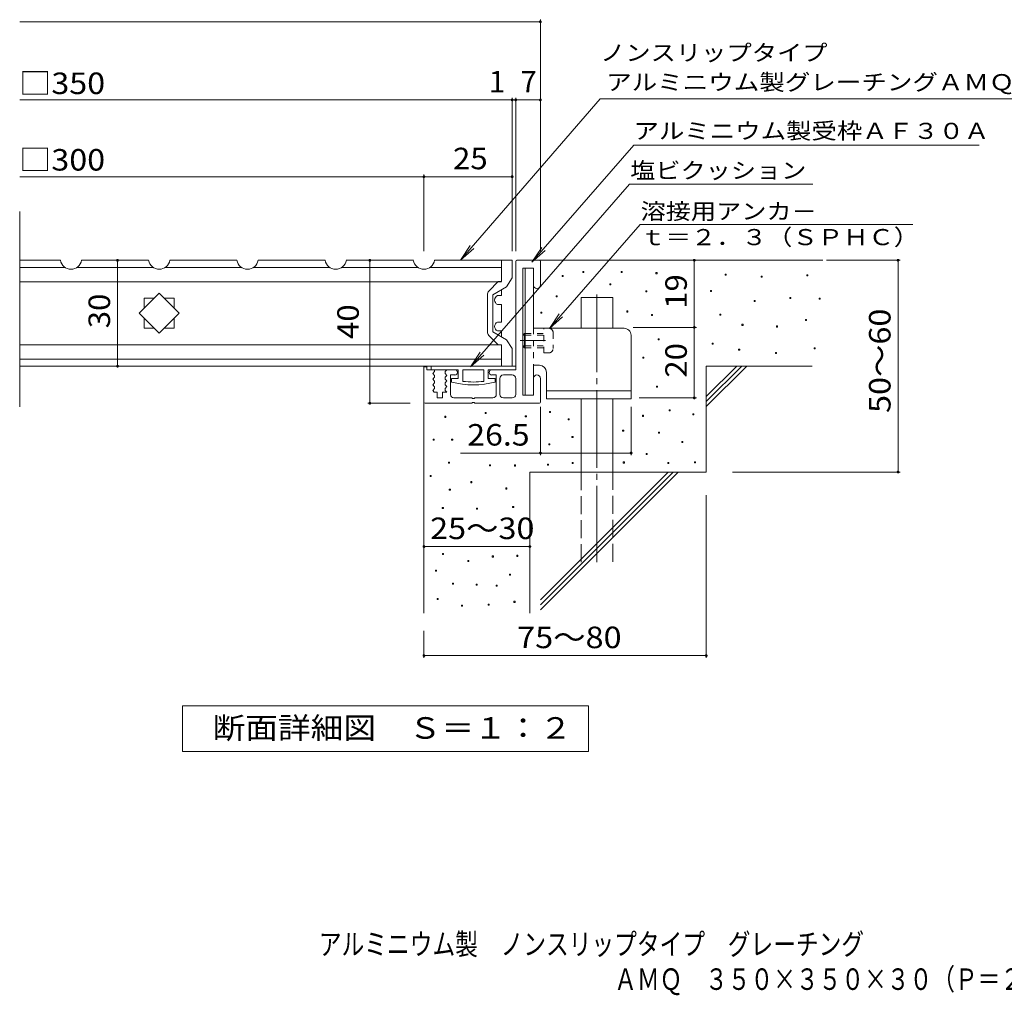
# Model space of a CAD drawing. Units: millimetres. Extents: x -1305 to 1407, y -1384 to 1213.
# Drawn here: x -1305 to 89, y -1384 to -2 of the extents above; entities that cross this region are included whole.
import ezdxf

# ---------------------------------------------------------------- set-up
doc = ezdxf.new("R2010")
doc.units = ezdxf.units.MM
doc.header["$LTSCALE"] = 10
for name, pattern in [('JWW_CENTER1', [6.773333, 4.233333, -0.846667, 0.846667, -0.846667]), ('JWW_CENTER2', [13.546667, 11.006667, -0.846667, 0.846667, -0.846667]), ('JWW_DASHED1', [1.693333, 0.846667, -0.846667]), ('JWW_DASHED3', [3.386667, 2.54, -0.846667])]:
    doc.linetypes.add(name, pattern=pattern)
for name, color, linetype in [('D-0', 7, 'Continuous'), ('D-1', 7, 'Continuous'), ('D-2', 7, 'Continuous'), ('D-3', 7, 'Continuous'), ('D-4', 7, 'Continuous'), ('D-5', 7, 'Continuous'), ('D-6', 7, 'Continuous'), ('D-9', 7, 'Continuous'), ('D-A', 7, 'Continuous'), ('F-4ﾚｲﾔ', 7, 'Continuous')]:
    doc.layers.add(name, color=color, linetype=linetype)
doc.styles.add('ＭＳ ゴシック', font='txt', dxfattribs={"height": 1})

msp = doc.modelspace()

# ---------------------------------------------------------------- linework, layer by layer
at = {"layer": 'D-0', "color": 7, "linetype": 'Continuous', "lineweight": 9}
for p, q in [((-507.8, -360.5), (-507.8, -359)), ((-507.8, -359), (-506.3, -359)), ((-506.3, -360.5), (-507.8, -360.5)), ((-506.3, -359), (-506.3, -360.5)), ((-453.5, -360.5), (-453.5, -359)), ((-453.5, -359), (-452, -359)), ((-452, -360.5), (-453.5, -360.5)), ((-452, -359), (-452, -360.5)), ((-404, -362.1), (-404, -360.6)), ((-404, -360.6), (-402.5, -360.6)), ((-402.5, -362.1), (-404, -362.1)), ((-402.5, -360.6), (-402.5, -362.1)), ((-536.9, -366.1), (-536.9, -364.6)), ((-536.9, -364.6), (-535.4, -364.6)), ((-535.4, -366.1), (-536.9, -366.1)), ((-535.4, -364.6), (-535.4, -366.1)), ((-469.5, -378.1), (-469.5, -376.6)), ((-469.5, -376.6), (-468, -376.6)), ((-468, -376.6), (-468, -378.1)), ((-305.9, -364.3), (-305.9, -362.8)), ((-305.9, -362.8), (-304.4, -362.8)), ((-304.4, -364.3), (-305.9, -364.3)), ((-304.4, -362.8), (-304.4, -364.3)), ((-255.1, -367), (-255.1, -365.5)), ((-255.1, -365.5), (-253.6, -365.5)), ((-253.6, -367), (-255.1, -367)), ((-253.6, -365.5), (-253.6, -367)), ((-190.2, -365), (-190.2, -363.5)), ((-190.2, -363.5), (-188.7, -363.5)), ((-188.7, -365), (-190.2, -365)), ((-188.7, -363.5), (-188.7, -365)), ((-468, -378.1), (-469.5, -378.1)), ((-418.3, -387.7), (-418.3, -386.2)), ((-418.3, -386.2), (-416.8, -386.2)), ((-416.8, -387.7), (-418.3, -387.7)), ((-416.8, -386.2), (-416.8, -387.7)), ((-326.7, -387.3), (-326.7, -385.8)), ((-326.7, -385.8), (-325.2, -385.8)), ((-325.2, -387.3), (-326.7, -387.3)), ((-325.2, -385.8), (-325.2, -387.3)), ((-545.4, -394.8), (-545.4, -393.3)), ((-545.4, -393.3), (-543.9, -393.3)), ((-543.9, -394.8), (-545.4, -394.8)), ((-543.9, -393.3), (-543.9, -394.8)), ((-265.1, -401.4), (-265.1, -399.9)), ((-265.1, -399.9), (-263.6, -399.9)), ((-263.6, -401.4), (-265.1, -401.4)), ((-263.6, -399.9), (-263.6, -401.4)), ((-214.5, -397.4), (-214.5, -395.9)), ((-214.5, -395.9), (-213, -395.9)), ((-213, -397.4), (-214.5, -397.4)), ((-213, -395.9), (-213, -397.4)), ((-172.7, -398.2), (-172.7, -396.7)), ((-172.7, -396.7), (-171.2, -396.7)), ((-171.2, -398.2), (-172.7, -398.2)), ((-171.2, -396.7), (-171.2, -398.2)), ((-567, -418), (-567, -416.5)), ((-567, -416.5), (-565.5, -416.5)), ((-565.5, -418), (-567, -418)), ((-565.5, -416.5), (-565.5, -418)), ((-445.5, -416.4), (-445.5, -414.9)), ((-445.5, -414.9), (-444, -414.9)), ((-444, -416.4), (-445.5, -416.4)), ((-444, -414.9), (-444, -416.4)), ((-410.3, -421.2), (-410.3, -419.7)), ((-410.3, -419.7), (-408.8, -419.7)), ((-408.8, -421.2), (-410.3, -421.2)), ((-408.8, -419.7), (-408.8, -421.2)), ((-313.6, -420.8), (-313.6, -419.3)), ((-313.6, -419.3), (-312.1, -419.3)), ((-312.1, -420.8), (-313.6, -420.8)), ((-312.1, -419.3), (-312.1, -420.8)), ((-192.2, -428.6), (-192.2, -427.1)), ((-192.2, -427.1), (-190.7, -427.1)), ((-190.7, -428.6), (-192.2, -428.6)), ((-190.7, -427.1), (-190.7, -428.6)), ((-282.2, -435.3), (-282.2, -433.8)), ((-282.2, -433.8), (-280.7, -433.8)), ((-280.7, -435.3), (-282.2, -435.3)), ((-280.7, -433.8), (-280.7, -435.3)), ((-233.2, -437.7), (-233.2, -436.2)), ((-233.2, -436.2), (-231.7, -436.2)), ((-231.7, -437.7), (-233.2, -437.7)), ((-231.7, -436.2), (-231.7, -437.7)), ((-401, -455.9), (-401, -454.4)), ((-401, -454.4), (-399.5, -454.4)), ((-399.5, -455.9), (-401, -455.9)), ((-399.5, -454.4), (-399.5, -455.9)), ((-324.3, -462), (-324.3, -460.5)), ((-324.3, -460.5), (-322.8, -460.5)), ((-322.8, -462), (-324.3, -462)), ((-322.8, -460.5), (-322.8, -462)), ((-286.9, -470.5), (-286.9, -469)), ((-286.9, -469), (-285.4, -469)), ((-285.4, -470.5), (-286.9, -470.5)), ((-285.4, -469), (-285.4, -470.5)), ((-234.7, -475.3), (-234.7, -473.8)), ((-234.7, -473.8), (-233.2, -473.8)), ((-233.2, -473.8), (-233.2, -475.3)), ((-180, -468.5), (-180, -467)), ((-180, -467), (-178.5, -467)), ((-178.5, -468.5), (-180, -468.5)), ((-178.5, -467), (-178.5, -468.5)), ((-422.5, -481.9), (-422.5, -480.4)), ((-422.5, -480.4), (-421, -480.4)), ((-421, -481.9), (-422.5, -481.9)), ((-421, -480.4), (-421, -481.9)), ((-233.2, -475.3), (-234.7, -475.3)), ((-403.3, -522.8), (-403.3, -521.3)), ((-403.3, -521.3), (-401.8, -521.3)), ((-401.8, -522.8), (-403.3, -522.8)), ((-401.8, -521.3), (-401.8, -522.8)), ((-555, -558.7), (-555, -557.2)), ((-555, -557.2), (-553.5, -557.2)), ((-553.5, -557.2), (-553.5, -558.7)), ((-385.3, -556.4), (-385.3, -554.9)), ((-385.3, -554.9), (-383.8, -554.9)), ((-383.8, -556.4), (-385.3, -556.4)), ((-383.8, -554.9), (-383.8, -556.4)), ((-703.3, -565.6), (-703.3, -564.1)), ((-703.3, -564.1), (-701.8, -564.1)), ((-701.8, -565.6), (-703.3, -565.6)), ((-701.8, -564.1), (-701.8, -565.6)), ((-645.9, -560.2), (-645.9, -558.7)), ((-645.9, -558.7), (-644.4, -558.7)), ((-644.4, -560.2), (-645.9, -560.2)), ((-644.4, -558.7), (-644.4, -560.2)), ((-589.1, -564.9), (-589.1, -563.4)), ((-589.1, -563.4), (-587.6, -563.4)), ((-587.6, -564.9), (-589.1, -564.9)), ((-587.6, -563.4), (-587.6, -564.9)), ((-553.5, -558.7), (-555, -558.7)), ((-528.5, -569.3), (-528.5, -567.8)), ((-528.5, -567.8), (-527, -567.8)), ((-527, -569.3), (-528.5, -569.3)), ((-527, -567.8), (-527, -569.3)), ((-423, -564.2), (-423, -562.7)), ((-423, -562.7), (-421.5, -562.7)), ((-421.5, -564.2), (-423, -564.2)), ((-421.5, -562.7), (-421.5, -564.2)), ((-351.9, -562.2), (-351.9, -560.7)), ((-351.9, -560.7), (-350.4, -560.7)), ((-350.4, -562.2), (-351.9, -562.2)), ((-350.4, -560.7), (-350.4, -562.2)), ((-451.2, -585.3), (-451.2, -583.8)), ((-451.2, -583.8), (-449.7, -583.8)), ((-449.7, -585.3), (-451.2, -585.3)), ((-449.7, -583.8), (-449.7, -585.3)), ((-719.7, -598.1), (-719.7, -596.6)), ((-719.7, -596.6), (-718.2, -596.6)), ((-718.2, -598.1), (-719.7, -598.1)), ((-718.2, -596.6), (-718.2, -598.1)), ((-693.5, -597.9), (-693.5, -596.4)), ((-693.5, -596.4), (-692, -596.4)), ((-692, -597.9), (-693.5, -597.9)), ((-692, -596.4), (-692, -597.9)), ((-523, -594.1), (-523, -592.6)), ((-523, -592.6), (-521.5, -592.6)), ((-521.5, -594.1), (-523, -594.1)), ((-521.5, -592.6), (-521.5, -594.1)), ((-400.6, -588), (-400.6, -586.5)), ((-400.6, -586.5), (-399.1, -586.5)), ((-399.1, -588), (-400.6, -588)), ((-399.1, -586.5), (-399.1, -588)), ((-555.9, -604.6), (-555.9, -603.1)), ((-555.9, -603.1), (-554.4, -603.1)), ((-554.4, -604.6), (-555.9, -604.6)), ((-554.4, -603.1), (-554.4, -604.6)), ((-367.6, -601.4), (-367.6, -599.9)), ((-367.6, -599.9), (-366.1, -599.9)), ((-366.1, -601.4), (-367.6, -601.4)), ((-366.1, -599.9), (-366.1, -601.4)), ((-418.1, -618.2), (-418.1, -616.7)), ((-418.1, -616.7), (-416.6, -616.7)), ((-416.6, -618.2), (-418.1, -618.2)), ((-416.6, -616.7), (-416.6, -618.2)), ((-697.8, -630.5), (-697.8, -629)), ((-697.8, -629), (-696.3, -629)), ((-696.3, -630.5), (-697.8, -630.5)), ((-696.3, -629), (-696.3, -630.5)), ((-639.8, -634.5), (-639.8, -633)), ((-639.8, -633), (-638.3, -633)), ((-638.3, -634.5), (-639.8, -634.5)), ((-638.3, -633), (-638.3, -634.5)), ((-604.3, -634.6), (-604.3, -633.1)), ((-604.3, -633.1), (-602.8, -633.1)), ((-602.8, -634.6), (-604.3, -634.6)), ((-602.8, -633.1), (-602.8, -634.6)), ((-557.6, -633.3), (-557.6, -631.8)), ((-557.6, -631.8), (-556.1, -631.8)), ((-556.1, -633.3), (-557.6, -633.3)), ((-556.1, -631.8), (-556.1, -633.3)), ((-522.6, -631.2), (-522.6, -629.7)), ((-522.6, -629.7), (-521.1, -629.7)), ((-521.1, -631.2), (-522.6, -631.2)), ((-521.1, -629.7), (-521.1, -631.2)), ((-450.3, -630.3), (-450.3, -628.8)), ((-450.3, -628.8), (-448.8, -628.8)), ((-448.8, -630.3), (-450.3, -630.3)), ((-448.8, -628.8), (-448.8, -630.3)), ((-387.1, -631.1), (-387.1, -629.6)), ((-387.1, -629.6), (-385.6, -629.6)), ((-385.6, -631.1), (-387.1, -631.1)), ((-385.6, -629.6), (-385.6, -631.1)), ((-349.6, -630), (-349.6, -628.5)), ((-349.6, -628.5), (-348.1, -628.5)), ((-348.1, -630), (-349.6, -630)), ((-348.1, -628.5), (-348.1, -630)), ((-724, -649.5), (-724, -648)), ((-724, -648), (-722.5, -648)), ((-722.5, -649.5), (-724, -649.5)), ((-722.5, -648), (-722.5, -649.5)), ((-696.8, -669), (-696.8, -667.5)), ((-696.8, -667.5), (-695.3, -667.5)), ((-695.3, -669), (-696.8, -669)), ((-695.3, -667.5), (-695.3, -669)), ((-666.2, -658.2), (-666.2, -656.7)), ((-666.2, -656.7), (-664.7, -656.7)), ((-664.7, -658.2), (-666.2, -658.2)), ((-664.7, -656.7), (-664.7, -658.2)), ((-616.8, -667.2), (-616.8, -665.7)), ((-616.8, -665.7), (-615.3, -665.7)), ((-615.3, -667.2), (-616.8, -667.2)), ((-615.3, -665.7), (-615.3, -667.2)), ((-706.7, -694.7), (-706.7, -693.2)), ((-706.7, -693.2), (-705.2, -693.2)), ((-705.2, -694.7), (-706.7, -694.7)), ((-705.2, -693.2), (-705.2, -694.7)), ((-658.3, -695.7), (-658.3, -694.2)), ((-658.3, -694.2), (-656.8, -694.2)), ((-656.8, -695.7), (-658.3, -695.7)), ((-656.8, -694.2), (-656.8, -695.7)), ((-607.1, -693.3), (-607.1, -691.8)), ((-607.1, -691.8), (-605.6, -691.8)), ((-605.6, -693.3), (-607.1, -693.3)), ((-605.6, -691.8), (-605.6, -693.3)), ((-706.3, -759.8), (-706.3, -758.3)), ((-706.3, -758.3), (-704.8, -758.3)), ((-704.8, -759.8), (-706.3, -759.8)), ((-704.8, -758.3), (-704.8, -759.8)), ((-635.9, -763.5), (-635.9, -762)), ((-635.9, -762), (-634.4, -762)), ((-634.4, -763.5), (-635.9, -763.5)), ((-634.4, -762), (-634.4, -763.5)), ((-601.2, -762.6), (-601.2, -761.1)), ((-601.2, -761.1), (-599.7, -761.1)), ((-599.7, -762.6), (-601.2, -762.6)), ((-599.7, -761.1), (-599.7, -762.6)), ((-670.7, -769.7), (-670.7, -768.2)), ((-670.7, -768.2), (-669.2, -768.2)), ((-669.2, -769.7), (-670.7, -769.7)), ((-669.2, -768.2), (-669.2, -769.7)), ((-716.4, -783.5), (-716.4, -782)), ((-716.4, -782), (-714.9, -782)), ((-714.9, -783.5), (-716.4, -783.5)), ((-714.9, -782), (-714.9, -783.5)), ((-611.5, -789.4), (-611.5, -787.9)), ((-611.5, -787.9), (-610, -787.9)), ((-610, -789.4), (-611.5, -789.4)), ((-610, -787.9), (-610, -789.4)), ((-692.3, -802.1), (-692.3, -800.6)), ((-692.3, -800.6), (-690.8, -800.6)), ((-690.8, -802.1), (-692.3, -802.1)), ((-690.8, -800.6), (-690.8, -802.1)), ((-658.9, -803.3), (-658.9, -801.8)), ((-658.9, -801.8), (-657.4, -801.8)), ((-657.4, -803.3), (-658.9, -803.3)), ((-657.4, -801.8), (-657.4, -803.3)), ((-630.4, -804.9), (-630.4, -803.4)), ((-630.4, -803.4), (-628.9, -803.4)), ((-628.9, -804.9), (-630.4, -804.9)), ((-628.9, -803.4), (-628.9, -804.9)), ((-714.2, -823.8), (-714.2, -822.3)), ((-714.2, -822.3), (-712.7, -822.3)), ((-712.7, -822.3), (-712.7, -823.8)), ((-712.7, -823.8), (-714.2, -823.8)), ((-679.5, -833.1), (-679.5, -831.6)), ((-679.5, -831.6), (-678, -831.6)), ((-678, -833.1), (-679.5, -833.1)), ((-678, -831.6), (-678, -833.1)), ((-641.8, -831.6), (-641.8, -830.1)), ((-641.8, -830.1), (-640.3, -830.1)), ((-640.3, -831.6), (-641.8, -831.6)), ((-640.3, -830.1), (-640.3, -831.6)), ((-605.2, -827.7), (-605.2, -826.2)), ((-605.2, -826.2), (-603.7, -826.2)), ((-603.7, -827.7), (-605.2, -827.7)), ((-603.7, -826.2), (-603.7, -827.7))]:
    msp.add_line(p, q, dxfattribs=at)
at = {"layer": 'D-1', "color": 2, "linetype": 'Continuous', "lineweight": 9}
for p, q in [((-602.7, -344.6), (-602.7, -498.1)), ((-601.2, -343.1), (-569.2, -343.1)), ((-567.7, -344.6), (-567.7, -378.1)), ((-577.7, -354.4), (-592.7, -354.4)), ((-592.7, -354.4), (-592.7, -534.4)), ((-577.7, -354.4), (-577.7, -378.1)), ((-732.7, -494.1), (-728.7, -494.1)), ((-732.7, -494.1), (-732.7, -544.1)), ((-728.7, -494.1), (-728.7, -498.1)), ((-719.2, -498.1), (-728.7, -498.1)), ((-717.7, -500.9), (-720.2, -503.6)), ((-717.7, -499.6), (-717.7, -500.9)), ((-700.2, -498.1), (-702.7, -500.9)), ((-702.7, -500.9), (-702.7, -503.4)), ((-689, -498.1), (-700.2, -498.1)), ((-602.7, -498.1), (-636.5, -498.1)), ((-720.2, -503.6), (-717.7, -506.4)), ((-717.7, -508.9), (-720.2, -511.6)), ((-720.2, -511.6), (-717.7, -514.4)), ((-717.7, -506.4), (-717.7, -508.9)), ((-717.7, -514.4), (-717.7, -516.9)), ((-702.7, -503.4), (-700.2, -506.1)), ((-700.2, -506.1), (-702.7, -508.9)), ((-702.7, -508.9), (-702.7, -511.4)), ((-702.7, -511.4), (-700.2, -514.1)), ((-700.2, -514.1), (-702.7, -516.9)), ((-689, -505.6), (-695.2, -505.6)), ((-695.2, -533.1), (-695.2, -505.6)), ((-630.2, -505.6), (-636.5, -505.6)), ((-630.2, -533.1), (-630.2, -505.6)), ((-625.2, -510.6), (-625.2, -533.1)), ((-620.2, -505.6), (-607.7, -505.6)), ((-602.7, -510.6), (-602.7, -533.1)), ((-577.7, -510.6), (-577.7, -534.4)), ((-567.7, -544.1), (-567.7, -510.6)), ((-717.7, -516.9), (-720.2, -519.6)), ((-720.2, -519.6), (-717.7, -522.4)), ((-717.7, -524.9), (-720.2, -527.6)), ((-720.2, -527.6), (-718, -530.1)), ((-717.7, -522.4), (-717.7, -524.9)), ((-702.7, -516.9), (-702.7, -519.4)), ((-702.7, -519.4), (-700.2, -522.1)), ((-700.2, -522.1), (-702.7, -524.9)), ((-702.7, -524.9), (-702.7, -527.4)), ((-702.7, -527.4), (-700.2, -530.1)), ((-714, -530.1), (-718, -530.1)), ((-714, -530.1), (-714, -538.1)), ((-714, -538.1), (-706.5, -538.1)), ((-700.2, -530.1), (-706.5, -530.1)), ((-706.5, -530.1), (-706.5, -538.1)), ((-690.2, -538.1), (-664.2, -538.1)), ((-664.2, -538.1), (-664.2, -539.1)), ((-664.2, -539.1), (-661.2, -539.1)), ((-661.2, -538.1), (-661.2, -539.1)), ((-635.2, -538.1), (-661.2, -538.1)), ((-620.2, -538.1), (-607.7, -538.1)), ((-577.7, -534.4), (-592.7, -534.4)), ((-731.2, -545.6), (-664.2, -545.6)), ((-661.2, -544.6), (-664.2, -544.6)), ((-664.2, -544.6), (-664.2, -545.6)), ((-661.2, -544.6), (-661.2, -545.6)), ((-569.2, -545.6), (-661.2, -545.6))]:
    msp.add_line(p, q, dxfattribs=at)
for centre, radius, start, end in [((-601.2, -344.6), 1.5, 90, 180), ((-569.2, -344.6), 1.5, 0, 90), ((-572.7, -378.1), 5, 180, 0), ((-719.2, -499.6), 1.5, 0, 90), ((-689, -501.9), 3.75, 270, 90), ((-636.5, -501.9), 3.75, 90, 270), ((-620.2, -510.6), 5, 90, 180), ((-607.7, -510.6), 5, 0, 90), ((-572.7, -510.6), 5, 0, 180), ((-690.2, -533.1), 5, 180, 270), ((-635.2, -533.1), 5, 270, 0), ((-620.2, -533.1), 5, 180, 270), ((-607.7, -533.1), 5, 270, 0), ((-731.2, -544.1), 1.5, 180, 270), ((-569.2, -544.1), 1.5, 270, 0)]:
    msp.add_arc(centre, radius, start, end, dxfattribs=at)
at = {"layer": 'D-2', "color": 3, "linetype": 'Continuous', "lineweight": 9}
for p, q in [((-1305.4, -550.8), (-1305.4, -274.2)), ((-1247.7, -343.1), (-1305.4, -343.1)), ((-1122.7, -343.1), (-1217.7, -343.1)), ((-997.7, -343.1), (-1092.7, -343.1)), ((-872.7, -343.1), (-967.7, -343.1)), ((-747.7, -343.1), (-842.7, -343.1)), ((-622.7, -343.1), (-717.7, -343.1)), ((-622.7, -343.1), (-622.7, -373.1)), ((-1305.4, -353.1), (-1241.1, -353.1)), ((-1224.4, -353.1), (-1116.1, -353.1)), ((-1099.4, -353.1), (-991.1, -353.1)), ((-974.4, -353.1), (-866.1, -353.1)), ((-849.4, -353.1), (-741.1, -353.1)), ((-724.4, -353.1), (-622.7, -353.1)), ((-622.7, -373.4), (-1305.4, -373.4)), ((-622.7, -384.7), (-622.7, -393.1)), ((-1129, -411.1), (-1129, -396.9)), ((-1129, -396.9), (-1114.8, -396.9)), ((-1100.7, -396.9), (-1086.5, -396.9)), ((-1086.5, -396.9), (-1086.5, -411.1)), ((-628.7, -393.1), (-622.7, -393.1)), ((-628.7, -405.6), (-622.7, -405.6)), ((-622.7, -405.6), (-622.7, -430.6)), ((-1129, -439.4), (-1129, -425.1)), ((-1086.5, -425.1), (-1086.5, -439.4)), ((-628.7, -430.6), (-622.7, -430.6)), ((-1114.8, -439.4), (-1129, -439.4)), ((-1086.5, -439.4), (-1100.7, -439.4)), ((-628.7, -443.1), (-622.7, -443.1)), ((-622.7, -443.1), (-622.7, -451.6)), ((-622.7, -462.9), (-1305.4, -462.9)), ((-622.7, -463.1), (-622.7, -493.1)), ((-1305.4, -483.1), (-622.7, -483.1)), ((-622.7, -493.1), (-1305.4, -493.1))]:
    msp.add_line(p, q, dxfattribs=at)
for centre, radius, start, end in [((-1232.7, -340.4), 15.3, 190.389, 349.6107), ((-1107.7, -340.4), 15.3, 190.389, 349.6107), ((-982.7, -340.4), 15.3, 190.389, 349.6107), ((-857.7, -340.4), 15.3, 190.389, 349.6107), ((-732.7, -340.4), 15.3, 190.389, 349.6107), ((-625.7, -399.4), 6.94, 115.6867, 244.3144), ((-625.7, -436.9), 6.94, 115.6856, 244.3133)]:
    msp.add_arc(centre, radius, start, end, dxfattribs=at)
at = {"layer": 'D-3', "color": 2, "linetype": 'Continuous', "lineweight": 9}
for p, q in [((-607.7, -343.1), (-622.7, -343.1)), ((-622.7, -343.1), (-622.7, -373.1)), ((-607.7, -368.1), (-607.7, -343.1)), ((-640.7, -386.7), (-627.7, -373.1)), ((-622.7, -373.1), (-627.7, -373.1)), ((-607.7, -368.1), (-615.6, -380.5)), ((-635.2, -391.9), (-615.6, -380.5)), ((-642.7, -444.3), (-642.7, -391.9)), ((-635.2, -444.3), (-635.2, -391.9)), ((-635.2, -444.3), (-615.6, -455.7)), ((-640.7, -449.5), (-627.7, -463.1)), ((-607.7, -468.1), (-615.6, -455.7)), ((-622.7, -463.1), (-627.7, -463.1)), ((-622.7, -493.1), (-622.7, -463.1)), ((-607.7, -468.1), (-607.7, -493.1)), ((-607.7, -493.1), (-622.7, -493.1))]:
    msp.add_line(p, q, dxfattribs=at)
for centre, start, end in [((-635.2, -391.9), 136.4337, 180), ((-635.2, -444.3), 180, 223.5665)]:
    msp.add_arc(centre, 7.5, start, end, dxfattribs=at)
at = {"layer": 'D-4', "color": 7, "linetype": 'Continuous', "lineweight": 9}
for p, q in [((-1305.4, -5.2), (-567.7, -5.2)), ((-567.7, -330.2), (-567.7, -2.2)), ((-1305.4, -115.9), (-567.7, -115.9)), ((-607.7, -330.2), (-607.7, -112.9)), ((-602.7, -330.2), (-602.7, -112.9)), ((-732.7, -330.2), (-732.7, -221.7)), ((-1305.4, -224.7), (-732.7, -224.7)), ((-732.7, -224.7), (-607.7, -224.7)), ((-1166.8, -493.1), (-1166.8, -343.1)), ((-752.1, -343.1), (-812.4, -343.1)), ((-809.4, -545.6), (-809.4, -343.1)), ((-349.7, -438.1), (-349.7, -343.1)), ((-162.4, -343.1), (-58.1, -343.1)), ((-61.1, -643.1), (-61.1, -343.1)), ((-436.1, -438.1), (-346.7, -438.1)), ((-349.7, -538.1), (-349.7, -438.1)), ((-427.6, -538.1), (-346.7, -538.1)), ((-752.1, -545.6), (-812.4, -545.6)), ((-567.7, -550.9), (-567.7, -619.2)), ((-439.2, -550.9), (-439.2, -619.2)), ((-681.1, -616.2), (-439.2, -616.2)), ((-295.6, -643.1), (-58.1, -643.1)), ((-332.7, -675.8), (-332.7, -906.2)), ((-732.7, -748.7), (-582.7, -748.7)), ((-732.7, -868.1), (-732.7, -906.2)), ((-732.7, -903.2), (-332.7, -903.2))]:
    msp.add_line(p, q, dxfattribs=at)
at = {"layer": 'D-4', "color": 7, "linetype": 'Continuous', "lineweight": 9, "const_width": 2}
for points in [[(-566.7, -5.2, 0.414214), (-567.7, -4.2, 0.414214), (-568.7, -5.2, 0.414214), (-567.7, -6.2, 0.414214)], [(-606.7, -115.9, 0.414214), (-607.7, -114.9, 0.414214), (-608.7, -115.9, 0.414214), (-607.7, -116.9, 0.414214)], [(-601.7, -115.9, 0.414214), (-602.7, -114.9, 0.414214), (-603.7, -115.9, 0.414214), (-602.7, -116.9, 0.414214)], [(-566.7, -115.9, 0.414214), (-567.7, -114.9, 0.414214), (-568.7, -115.9, 0.414214), (-567.7, -116.9, 0.414214)], [(-731.7, -224.7, 0.414214), (-732.7, -223.7, 0.414214), (-733.7, -224.7, 0.414214), (-732.7, -225.7, 0.414214)], [(-606.7, -224.7, 0.414214), (-607.7, -223.7, 0.414214), (-608.7, -224.7, 0.414214), (-607.7, -225.7, 0.414214)], [(-1165.8, -343.1, 0.414214), (-1166.8, -342.1, 0.414214), (-1167.8, -343.1, 0.414214), (-1166.8, -344.1, 0.414214)], [(-808.4, -343.1, 0.414214), (-809.4, -342.1, 0.414214), (-810.4, -343.1, 0.414214), (-809.4, -344.1, 0.414214)], [(-348.7, -343.1, 0.414214), (-349.7, -342.1, 0.414214), (-350.7, -343.1, 0.414214), (-349.7, -344.1, 0.414214)], [(-60.1, -343.1, 0.414214), (-61.1, -342.1, 0.414214), (-62.1, -343.1, 0.414214), (-61.1, -344.1, 0.414214)], [(-348.7, -438.1, 0.414214), (-349.7, -437.1, 0.414214), (-350.7, -438.1, 0.414214), (-349.7, -439.1, 0.414214)], [(-1165.8, -493.1, 0.414214), (-1166.8, -492.1, 0.414214), (-1167.8, -493.1, 0.414214), (-1166.8, -494.1, 0.414214)], [(-808.4, -545.6, 0.414214), (-809.4, -544.6, 0.414214), (-810.4, -545.6, 0.414214), (-809.4, -546.6, 0.414214)], [(-348.7, -538.1, 0.414214), (-349.7, -537.1, 0.414214), (-350.7, -538.1, 0.414214), (-349.7, -539.1, 0.414214)], [(-566.7, -616.2, 0.414214), (-567.7, -615.2, 0.414214), (-568.7, -616.2, 0.414214), (-567.7, -617.2, 0.414214)], [(-438.2, -616.2, 0.414214), (-439.2, -615.2, 0.414214), (-440.2, -616.2, 0.414214), (-439.2, -617.2, 0.414214)], [(-60.1, -643.1, 0.414214), (-61.1, -642.1, 0.414214), (-62.1, -643.1, 0.414214), (-61.1, -644.1, 0.414214)], [(-731.7, -748.7, 0.414214), (-732.7, -747.7, 0.414214), (-733.7, -748.7, 0.414214), (-732.7, -749.7, 0.414214)], [(-581.7, -748.7, 0.414214), (-582.7, -747.7, 0.414214), (-583.7, -748.7, 0.414214), (-582.7, -749.7, 0.414214)], [(-731.7, -903.2, 0.414214), (-732.7, -902.2, 0.414214), (-733.7, -903.2, 0.414214), (-732.7, -904.2, 0.414214)], [(-331.7, -903.2, 0.414214), (-332.7, -902.2, 0.414214), (-333.7, -903.2, 0.414214), (-332.7, -904.2, 0.414214)]]:
    msp.add_lwpolyline(points, format="xyb", close=True, dxfattribs=at)
at = {"layer": 'D-5', "color": 7, "linetype": 'Continuous', "lineweight": 9}
for p, q in [((-483.2, -114.4), (-680.7, -343.1)), ((-483.2, -114.4), (280.5, -114.4)), ((-435.5, -180.2), (-579.7, -345.9)), ((-435.5, -180.2), (53.9, -180.2)), ((-441.3, -235.1), (-666.9, -494.2)), ((-441.3, -235.1), (-181.9, -235.1)), ((-555, -439.7), (-426.6, -292.2)), ((-426.6, -292.2), (-39.9, -292.2)), ((-680.7, -343.1), (-667, -322.2)), ((-680.7, -343.1), (-662.1, -326.5)), ((-579.7, -345.9), (-565.9, -325.1)), ((-579.7, -345.9), (-561, -329.4)), ((-555, -439.7), (-541.2, -418.9)), ((-555, -439.7), (-536.3, -423.1)), ((-666.9, -494.2), (-653.1, -473.4)), ((-666.9, -494.2), (-648.1, -477.7))]:
    msp.add_line(p, q, dxfattribs=at)
at = {"layer": 'D-5', "color": 2, "linetype": 'Continuous', "lineweight": 9}
for p, q in [((-1074.7, -1039.1), (-1074.7, -974.1)), ((-1074.7, -974.1), (-499.7, -974.1)), ((-499.7, -974.1), (-499.7, -1039.1)), ((-499.7, -1039.1), (-1074.7, -1039.1))]:
    msp.add_line(p, q, dxfattribs=at)
at = {"layer": 'D-6', "color": 6, "linetype": 'Continuous', "lineweight": 9}
for p, q in [((-569.2, -343.1), (-167.7, -343.1)), ((-1136, -418.1), (-1107.7, -389.8)), ((-1107.7, -389.8), (-1079.5, -418.1)), ((-510.2, -395.6), (-465.2, -395.6)), ((-510.2, -439.4), (-510.2, -395.6)), ((-465.2, -439.4), (-465.2, -395.6)), ((-1107.7, -446.4), (-1136, -418.1)), ((-1079.5, -418.1), (-1107.7, -446.4)), ((-182.7, -493.1), (-332.7, -493.1)), ((-289.6, -493.1), (-332.7, -536.3)), ((-282.5, -493.1), (-332.7, -543.4)), ((-275.4, -493.1), (-332.7, -550.4)), ((-332.7, -493.1), (-332.7, -643.1)), ((-732.7, -543.1), (-732.7, -843.1)), ((-510.2, -643.1), (-510.2, -539.4)), ((-465.2, -643.1), (-465.2, -539.4)), ((-582.7, -643.1), (-582.7, -843.1)), ((-582.7, -643.1), (-332.7, -643.1)), ((-567.7, -838.3), (-372.6, -643.1)), ((-567.7, -824.1), (-386.7, -643.1)), ((-567.7, -831.2), (-379.7, -643.1))]:
    msp.add_line(p, q, dxfattribs=at)
at = {"layer": 'D-6', "color": 6, "linetype": 'JWW_CENTER2', "lineweight": 9}
msp.add_line((-487.7, -391.5), (-487.7, -770.6), dxfattribs=at)
at = {"layer": 'D-6', "color": 6, "linetype": 'JWW_DASHED3', "lineweight": 9}
for p, q in [((-510.2, -770.6), (-510.2, -643.1)), ((-465.2, -643.1), (-465.2, -770.6))]:
    msp.add_line(p, q, dxfattribs=at)
at = {"layer": 'D-9', "color": 4, "linetype": 'Continuous', "lineweight": 9}
for p, q in [((-722.7, -493.1), (-722.7, -498.1)), ((-602.7, -493.1), (-722.7, -493.1)), ((-684, -498.1), (-722.7, -498.1)), ((-684, -498.1), (-684, -510.6)), ((-647.7, -498.1), (-677.7, -498.1)), ((-677.7, -498.1), (-677.7, -514.7)), ((-647.7, -498.1), (-647.7, -514.7)), ((-602.7, -498.1), (-641.5, -498.1)), ((-641.5, -498.1), (-641.5, -510.6)), ((-602.7, -493.1), (-602.7, -498.1)), ((-684, -510.6), (-693.7, -510.6)), ((-693.7, -510.6), (-693.7, -515.6)), ((-631.7, -510.6), (-641.5, -510.6)), ((-631.7, -510.6), (-631.7, -515.6))]:
    msp.add_line(p, q, dxfattribs=at)
for radius, start, end in [(122.1, 255.2952, 284.7048), (118.1, 262.7046, 277.2954)]:
    msp.add_arc((-662.7, -397.5), radius, start, end, dxfattribs=at)
at = {"layer": 'D-A', "color": 3, "linetype": 'Continuous', "lineweight": 9}
for p, q in [((-589.2, -534.4), (-589.2, -354.4)), ((-589.2, -354.4), (-577.7, -354.4)), ((-577.7, -354.4), (-577.7, -439.4)), ((-449.2, -439.4), (-577.7, -439.4)), ((-562.7, -439.4), (-556.2, -439.4)), ((-592.7, -449.4), (-590.2, -446.9)), ((-592.7, -449.4), (-592.7, -464.4)), ((-589.2, -449.4), (-592.7, -449.4)), ((-590.2, -466.9), (-590.2, -446.9)), ((-589.2, -446.9), (-590.2, -446.9)), ((-439.2, -449.4), (-439.2, -539.4)), ((-589.2, -464.4), (-592.7, -464.4)), ((-592.7, -464.4), (-590.2, -466.9)), ((-589.2, -466.9), (-590.2, -466.9)), ((-577.7, -491.9), (-569.2, -491.9)), ((-577.7, -491.9), (-577.7, -534.4)), ((-559.2, -501.9), (-559.2, -539.4)), ((-559.2, -527.9), (-439.2, -527.9)), ((-589.2, -534.4), (-577.7, -534.4)), ((-559.2, -539.4), (-439.2, -539.4))]:
    msp.add_line(p, q, dxfattribs=at)
at = {"layer": 'D-A', "color": 3, "linetype": 'JWW_DASHED1', "lineweight": 9}
for p, q in [((-577.7, -439.4), (-577.7, -491.9)), ((-562.7, -474.4), (-562.7, -439.4)), ((-549.7, -445.9), (-549.7, -467.9)), ((-589.2, -446.9), (-562.7, -446.9)), ((-589.2, -449.4), (-562.7, -449.4)), ((-589.2, -464.4), (-562.7, -464.4)), ((-589.2, -466.9), (-562.7, -466.9)), ((-556.2, -474.4), (-562.7, -474.4))]:
    msp.add_line(p, q, dxfattribs=at)
at = {"layer": 'D-A', "color": 3, "linetype": 'JWW_CENTER1', "lineweight": 9}
msp.add_line((-596.3, -456.9), (-560.6, -456.9), dxfattribs=at)
at = {"layer": 'D-A', "color": 3, "linetype": 'JWW_DASHED1', "lineweight": 9}
for centre, start, end in [((-556.2, -445.9), 1.3474, 90.0007), ((-556.2, -467.9), 269.9973, 0.0081)]:
    msp.add_arc(centre, 6.5, start, end, dxfattribs=at)
at = {"layer": 'D-A', "color": 3, "linetype": 'Continuous', "lineweight": 9}
for centre, start, end in [((-449.2, -449.4), 0, 92.1598), ((-569.2, -501.9), 359.9991, 89.9978)]:
    msp.add_arc(centre, 10, start, end, dxfattribs=at)

# ---------------------------------------------------------------- texts
at = {"layer": 'D-4', "color": 2, "linetype": 'Continuous', "lineweight": 9, "style": 'ＭＳ ゴシック'}
for s, width, p in [('□350', 1.1, (-1306.3, -107.6)), ('□300', 1.1, (-1306.3, -216)), ('25', 1.0625, (-691.5, -214.1)), ('25～30', 1.104167, (-724, -738.1)), ('75～80', 1.104167, (-600.6, -892.6))]:
    msp.add_text(s, height=30.48, dxfattribs=dict(at, width=width)).set_placement(p)
for s, p in [('1', (-640.7, -105.3)), ('7', (-595.9, -105.3))]:
    msp.add_text(s, height=30.5, dxfattribs=at).set_placement(p)
for s, rotation, width, p in [('19', 90, 1.0625, (-360.3, -411.9)), ('30', 90, 1.0625, (-1177.4, -439.4)), ('40', 90, 1.0625, (-825, -454.6)), ('50～60', 90, 1.104167, (-71.7, -559.4)), ('20', 90, 1.0625, (-360.3, -509.4)), ('26.5', 0.0003, 1.09375, (-671.4, -605.6))]:
    msp.add_text(s, height=30.48, rotation=rotation, dxfattribs=dict(at, width=width)).set_placement(p)
at = {"layer": 'D-5', "color": 7, "linetype": 'Continuous', "lineweight": 9, "style": 'ＭＳ ゴシック'}
for s, rotation, width, p in [('ノンスリップタイプ', 359.9999, 1.148148, (-483.2, -60.5)), ('アルミニウム製グレーチングＡＭＱ（Ｐ＝２２）', 0.0001, 1.159091, (-474.5, -102.2))]:
    msp.add_text(s, height=22.86, rotation=rotation, dxfattribs=dict(at, width=width)).set_placement(p)
for s, width, p in [('アルミニウム製受枠ＡＦ３０Ａ', 1.154762, (-435.8, -171.2)), ('塩ビクッション', 1.142857, (-440.5, -227.3)), ('溶接用アンカ－', 1.142857, (-425.8, -285.1)), ('ｔ＝２．３（ＳＰＨＣ）', 1.151515, (-426.2, -321.7))]:
    msp.add_text(s, height=22.86, dxfattribs=dict(at, width=width)).set_placement(p)
at = {"layer": 'D-5', "color": 2, "linetype": 'Continuous', "lineweight": 9, "style": 'ＭＳ ゴシック', "width": 1.113636}
msp.add_text('断面詳細図\u3000Ｓ＝１：２', height=30.48, dxfattribs=at).set_placement((-1032.2, -1020.9))
at = {"layer": 'F-4ﾚｲﾔ', "color": 2, "linetype": 'Continuous', "lineweight": 9, "style": 'ＭＳ ゴシック'}
for s, width, p in [('アルミニウム製\u3000ノンスリップタイプ\u3000グレーチング', 0.773958, (-881.6, -1327.2)), ('ＡＭＱ\u3000３５０×３５０×３０（Ｐ＝２２）＋ＡＦ３０Ａ', 0.774038, (-463.2, -1376.8))]:
    msp.add_text(s, height=30.48, dxfattribs=dict(at, width=width)).set_placement(p)

doc.saveas('drawing.dxf')
